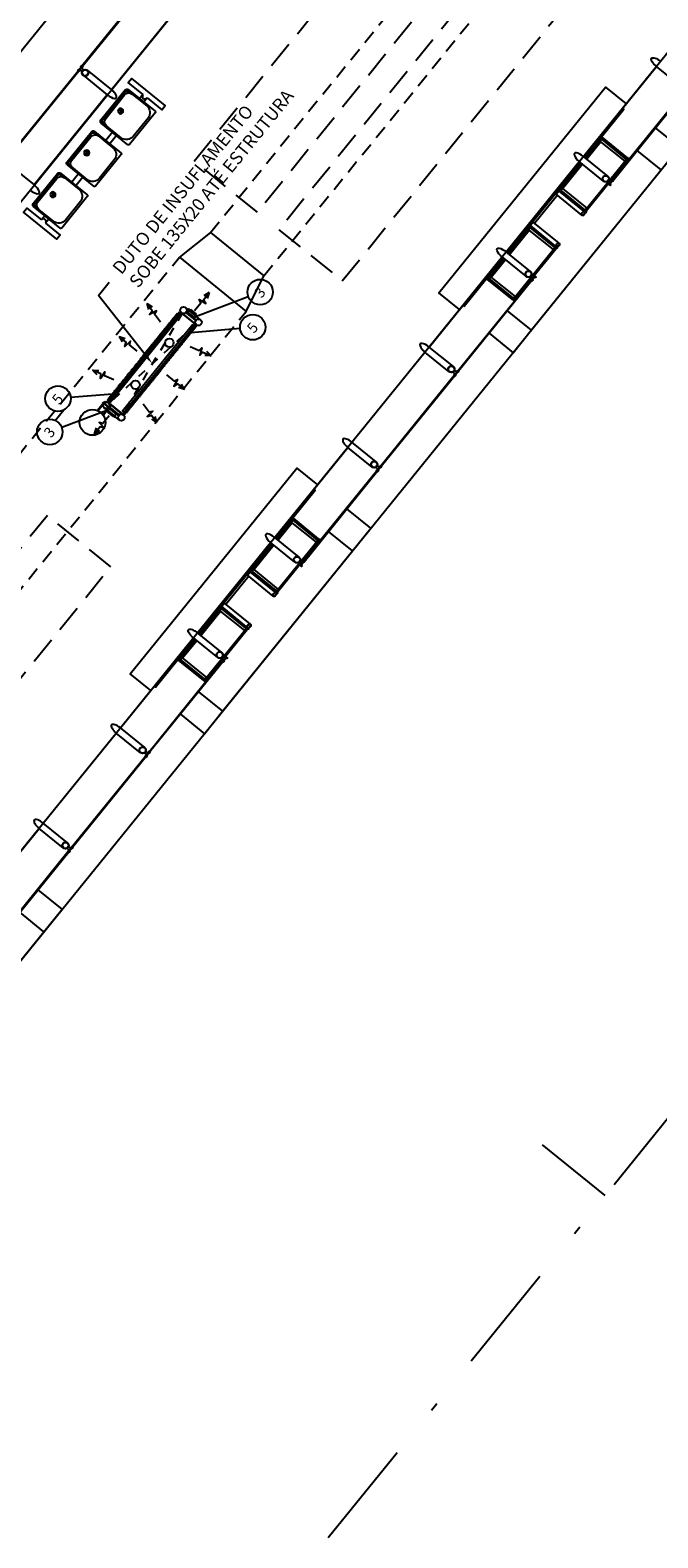
# Model space of a CAD drawing. Units: metres. Extents: x 680117 to 690773, y 7190302 to 7191250.
# Drawn here: x 690622 to 690629, y 7191123 to 7191140 of the extents above; entities that cross this region are included whole.
import ezdxf
from ezdxf import colors
from ezdxf.entities.mleader import LeaderData, LeaderLine
from ezdxf.enums import TextEntityAlignment as Align
from ezdxf.math import Vec2, Vec3

# ---------------------------------------------------------------- set-up
doc = ezdxf.new("R2010")
doc.units = ezdxf.units.M
doc.header["$LTSCALE"] = 12.7
for name, pattern in [('DASHDOTX2', [2, 1, -0.5, 0, -0.5]), ('DASHED2', [0.375, 0.25, -0.125]), ('HIDDEN2', [0.1875, 0.125, -0.0625])]:
    doc.linetypes.add(name, pattern=pattern)
for name, color, linetype in [('005', 51, 'Continuous'), ('Ar condicionado', 7, 'Continuous'), ('L1', 1, 'DASHDOTX2'), ('PG-MF', 3, 'Continuous'), ('STALBL', 7, 'Continuous')]:
    doc.layers.add(name, color=color, linetype=linetype)
doc.styles.add('ROMANS', font='romans.shx', dxfattribs={"height": 1.25})

# ---------------------------------------------------------------- blocks, each defined once
blk = doc.blocks.new('sta_tic')
at = {"layer": 'STALBL'}
blk.add_line((0, 0), (0, 0.01249), dxfattribs=at)
blk = doc.blocks.new('PILARES')
at = {"layer": '005'}
for p, q in [((-3.8, 0), (-3.8, 22.6)), ((3.8, 0), (3.8, 22.6)), ((138.7, 0), (138.7, 22.6)), ((146.3, 0), (146.3, 22.6))]:
    blk.add_line(p, q, dxfattribs=at)
for points in [[(0, 17.8), (0.5, 17.8), (0.5, 4.8), (-0.5, 4.8), (-0.5, 17.8)], [(4.8, 22.1), (137.7, 22.1), (137.7, 23.1), (4.8, 23.1)], [(142.5, 17.8), (142, 17.8), (142, 4.8), (143, 4.8), (143, 17.8)], [(4.8, 0.5), (137.7, 0.5), (137.7, -0.5), (4.8, -0.5)]]:
    blk.add_lwpolyline(points, close=True, dxfattribs=at)
for centre, radius in [((0, 22.6), 3.8), ((142.5, 22.6), 3.8), ((0, 0), 3.8), ((40, 11.3), 5), ((102.5, 11.3), 5), ((142.5, 0), 3.8)]:
    blk.add_circle(centre, radius, dxfattribs=at)
blk = doc.blocks.new('assento')
at = {"layer": '005'}
for p, q in [((-20, 33), (-20, 1)), ((-19, 31), (-19, 10)), ((18, 35), (-18, 35)), ((16, 34), (-16, 34)), ((14, 32.5), (-14, 32.5)), ((19, 10), (19, 31)), ((20, 1), (20, 33)), ((-19, 0), (19, 0)), ((-11, 2), (11, 2))]:
    blk.add_line(p, q, dxfattribs=at)
for radius in [2.5, 1]:
    blk.add_circle((0, 26), radius, dxfattribs=at)
for centre, radius, start, end in [((-18, 33), 2, 90, 180), ((-16, 31), 3, 90, 180), ((-14, 27.5), 5, 90, 180), ((14, 27.5), 5, 0, 90), ((16, 31), 3, 0, 90), ((18, 33), 2, 0, 90), ((-19, 1), 1, 180, 270), ((-11, 10), 8, 180, 270), ((11, 10), 8, 270, 0), ((19, 1), 1, 270, 0)]:
    blk.add_arc(centre, radius, start, end, dxfattribs=at)
blk = doc.blocks.new('bancos')
at = {"layer": '005'}
for p, q in [((-70, -15.5), (-75, -15.5)), ((-70, -20.5), (-75, -20.5)), ((-20, -15.5), (-30, -15.5)), ((-20, -20.5), (-30, -20.5)), ((30, -15.5), (20, -15.5)), ((30, -20.5), (20, -20.5)), ((75, -15.5), (70, -15.5)), ((75, -20.5), (70, -20.5))]:
    blk.add_line(p, q, dxfattribs=at)
for points in [[(-75, -20.5), (-75, -38), (-80, -38), (-80, 2), (-75, 2), (-75, -15.5)], [(75, -20.5), (75, -38), (80, -38), (80, 2), (75, 2), (75, -15.5)]]:
    blk.add_lwpolyline(points, dxfattribs=at)
for centre, start, end in [((-75, -18), 90, 270), ((75, -18), 270, 90)]:
    blk.add_arc(centre, 2.5, start, end, dxfattribs=at)
at = {"layer": '005', "xscale": -1, "rotation": 359.9999354771406}
for p in [(-50, -35), (0, -35), (50, -35)]:
    blk.add_blockref('assento', p, dxfattribs=at)
blk = doc.blocks.new('ESATUBA2')
at = {"layer": '005'}
for p, q in [((15.683, 5.567), (15.683, 5.205)), ((17.108, 5.567), (17.108, 5.205)), ((0.008, 5.205), (29.933, 5.205)), ((17.031, 5.205), (15.683, 5.205)), ((15.683, 5.205), (17.031, 5.205)), ((18.456, 5.205), (17.108, 5.205)), ((14.112, 2.985, 0), (14.245, 2.985, 0)), ((14.211, 2.99, 0), (14.227, 2.99, 0)), ((14.211, 2.99, 0), (14.211, 2.985, 0)), ((14.227, 2.99, 0), (14.227, 2.985, 0)), ((14.245, 2.985, 0), (14.245, 2.98, 0)), ((14.112, 2.899, 0), (14.245, 2.899, 0)), ((14.113, 2.98, 0), (14.245, 2.98, 0)), ((14.113, 2.904, 0), (14.245, 2.904, 0)), ((14.211, 2.894, 0), (14.211, 2.899, 0)), ((14.211, 2.894, 0), (14.227, 2.894, 0)), ((14.216, 2.98, 0), (14.216, 2.904, 0)), ((14.222, 2.98, 0), (14.222, 2.904, 0)), ((14.227, 2.894, 0), (14.227, 2.899, 0)), ((14.245, 2.904, 0), (14.245, 2.899, 0)), ((28.508, 0.453), (0.008, 0.453)), ((8.558, 0.453), (9.906, 0.453)), ((9.906, 0.09), (9.906, 0.453)), ((9.983, 0.453), (11.331, 0.453)), ((11.331, 0.09), (11.331, 0.453)), ((11.408, 0.453), (12.756, 0.453)), ((12.446, 0.426), (12.756, 0.426)), ((12.446, 0.048), (12.446, 0.426)), ((12.466, 0.413), (12.756, 0.413)), ((12.466, 0.048), (12.466, 0.413)), ((12.495, 0.404), (12.756, 0.404)), ((12.495, 0.043), (12.495, 0.404)), ((12.833, 0.453), (14.181, 0.453)), ((12.833, 0.09), (12.833, 0.453)), ((12.833, 0.44), (14.181, 0.44)), ((12.833, 0.426), (13.246, 0.426)), ((12.833, 0.413), (13.226, 0.413)), ((12.833, 0.404), (13.197, 0.404)), ((13.197, 0.043), (13.197, 0.404)), ((13.226, 0.051), (13.226, 0.413)), ((13.246, 0.436), (13.768, 0.436)), ((13.246, 0.055), (13.246, 0.426)), ((13.718, 0.405), (13.296, 0.405)), ((13.768, 0.055), (13.768, 0.426)), ((14.181, 0.426), (13.768, 0.426)), ((13.788, 0.051), (13.788, 0.413)), ((14.181, 0.413), (13.788, 0.413)), ((14.181, 0.404), (13.817, 0.404)), ((13.817, 0.043), (13.817, 0.404)), ((14.181, 0.09), (14.181, 0.453)), ((14.258, 0.453), (15.606, 0.453)), ((14.568, 0.426), (14.258, 0.426)), ((14.548, 0.413), (14.258, 0.413)), ((14.519, 0.404), (14.258, 0.404)), ((14.519, 0.043), (14.519, 0.404)), ((14.548, 0.048), (14.548, 0.413)), ((14.568, 0.048), (14.568, 0.426)), ((15.606, 0.09), (15.606, 0.453)), ((15.683, 0.453), (17.031, 0.453)), ((17.031, 0.09), (17.031, 0.453)), ((17.108, 0.453), (18.456, 0.453)), ((18.146, 0.426), (18.456, 0.426)), ((18.146, 0.048), (18.146, 0.426)), ((18.166, 0.413), (18.456, 0.413)), ((18.166, 0.048), (18.166, 0.413)), ((18.195, 0.404), (18.456, 0.404)), ((18.195, 0.043), (18.195, 0.404)), ((18.533, 0.453), (19.881, 0.453)), ((18.533, 0.09), (18.533, 0.453)), ((18.533, 0.44), (19.881, 0.44)), ((18.533, 0.426), (18.946, 0.426)), ((18.533, 0.413), (18.926, 0.413)), ((18.533, 0.404), (18.897, 0.404)), ((18.897, 0.043), (18.897, 0.404)), ((18.926, 0.051), (18.926, 0.413)), ((18.946, 0.436), (19.468, 0.436)), ((18.946, 0.055), (18.946, 0.426)), ((19.418, 0.405), (18.996, 0.405)), ((19.468, 0.055), (19.468, 0.426)), ((19.881, 0.426), (19.468, 0.426)), ((19.488, 0.051), (19.488, 0.413)), ((19.881, 0.413), (19.488, 0.413)), ((19.881, 0.404), (19.517, 0.404)), ((19.517, 0.043), (19.517, 0.404)), ((19.881, 0.09), (19.881, 0.453)), ((19.958, 0.453), (21.306, 0.453)), ((20.268, 0.426), (19.958, 0.426)), ((20.248, 0.413), (19.958, 0.413)), ((20.219, 0.404), (19.958, 0.404)), ((20.219, 0.043), (20.219, 0.404)), ((20.248, 0.048), (20.248, 0.413)), ((20.268, 0.048), (20.268, 0.426)), ((12.466, 0.028), (13.226, 0.028)), ((14.548, 0.028), (13.788, 0.028)), ((18.166, 0.028), (18.926, 0.028)), ((20.248, 0.028), (19.488, 0.028))]:
    blk.add_line(p, q, dxfattribs=at)
for points in [[(17.036, 5.637), (15.678, 5.637), (15.678, 5.645), (17.036, 5.645), (17.036, 5.637)], [(17.103, 5.637), (18.461, 5.637), (18.461, 5.645), (17.103, 5.645), (17.103, 5.637)], [(17.031, 5.567), (17.031, 5.205)], [(11.97, 0.453), (11.97, 0.761), (15.045, 0.761), (15.045, 0.453)], [(17.67, 0.453), (17.67, 0.761), (20.745, 0.761), (20.745, 0.453)], [(9.983, 0.09), (9.983, 0.453)], [(11.408, 0.09), (11.408, 0.453)], [(12.756, 0.44), (12.032, 0.44), (12.032, 0.436), (12.446, 0.436)], [(12.446, 0.426), (12.446, 0.439), (12.756, 0.439)], [(12.756, 0.09), (12.756, 0.453)], [(12.833, 0.439), (13.246, 0.439), (13.246, 0.426)], [(13.296, 0.038), (13.296, 0.426), (13.246, 0.426)], [(13.718, 0.038), (13.718, 0.426), (13.768, 0.426)], [(14.181, 0.439), (13.768, 0.439), (13.768, 0.426)], [(14.258, 0.09), (14.258, 0.453)], [(14.568, 0.436), (14.982, 0.436), (14.982, 0.44), (14.258, 0.44)], [(14.568, 0.426), (14.568, 0.439), (14.258, 0.439)], [(15.683, 0.09), (15.683, 0.453)], [(17.108, 0.09), (17.108, 0.453)], [(18.456, 0.44), (17.732, 0.44), (17.732, 0.436), (18.146, 0.436)], [(18.146, 0.426), (18.146, 0.439), (18.456, 0.439)], [(18.456, 0.09), (18.456, 0.453)], [(18.533, 0.439), (18.946, 0.439), (18.946, 0.426)], [(18.996, 0.038), (18.996, 0.426), (18.946, 0.426)], [(19.418, 0.038), (19.418, 0.426), (19.468, 0.426)], [(19.881, 0.439), (19.468, 0.439), (19.468, 0.426)], [(19.958, 0.09), (19.958, 0.453)], [(20.268, 0.436), (20.682, 0.436), (20.682, 0.44), (19.958, 0.44)], [(20.268, 0.426), (20.268, 0.439), (19.958, 0.439)], [(21.306, 0.09), (21.306, 0.453)], [(6.607, 0.012), (6.607, -0.347), (9.007, -0.347), (9.007, 0.012)], [(9.911, 0.02), (8.553, 0.02), (8.553, 0.012), (9.911, 0.012), (9.911, 0.02)], [(9.007, -0.347), (9.345, -0.347), (9.345, 0.012)], [(9.978, 0.02), (11.336, 0.02), (11.336, 0.012), (9.978, 0.012), (9.978, 0.02)], [(11.403, 0.02), (12.761, 0.02), (12.761, 0.012), (11.403, 0.012), (11.403, 0.02)], [(11.97, 0.012), (11.97, -0.347), (12.307, -0.347)], [(12.307, 0.012), (12.307, -0.347), (14.707, -0.347), (14.707, 0.012)], [(12.464, 0.047), (12.447, 0.047), (12.447, 0.03), (12.464, 0.03), (12.464, 0.047)], [(12.466, 0.034), (12.476, 0.034), (12.476, 0.042), (12.466, 0.042)], [(12.484, 0.034), (13.208, 0.034), (13.208, 0.042), (12.484, 0.042), (12.484, 0.034)], [(12.822, 0.02), (12.822, -0.001), (12.814, -0.001), (12.814, 0.012), (12.767, 0.012), (12.767, 0.02), (12.822, 0.02)], [(13.226, 0.034), (13.216, 0.034), (13.216, 0.042), (13.226, 0.042)], [(13.227, 0.047), (13.244, 0.047), (13.244, 0.03), (13.227, 0.03), (13.227, 0.047)], [(13.787, 0.047), (13.77, 0.047), (13.77, 0.03), (13.787, 0.03), (13.787, 0.047)], [(13.788, 0.034), (13.798, 0.034), (13.798, 0.042), (13.788, 0.042)], [(13.806, 0.034), (14.53, 0.034), (14.53, 0.042), (13.806, 0.042), (13.806, 0.034)], [(14.192, 0.02), (14.192, -0.001), (14.2, -0.001), (14.2, 0.012), (14.247, 0.012), (14.247, 0.02), (14.192, 0.02)], [(15.611, 0.02), (14.253, 0.02), (14.253, 0.012), (15.611, 0.012), (15.611, 0.02)], [(14.548, 0.034), (14.538, 0.034), (14.538, 0.042), (14.548, 0.042)], [(14.55, 0.047), (14.567, 0.047), (14.567, 0.03), (14.55, 0.03), (14.55, 0.047)], [(14.707, -0.347), (15.045, -0.347), (15.045, 0.012)], [(15.678, 0.02), (17.036, 0.02), (17.036, 0.012), (15.678, 0.012), (15.678, 0.02)], [(17.103, 0.02), (18.461, 0.02), (18.461, 0.012), (17.103, 0.012), (17.103, 0.02)], [(17.67, 0.012), (17.67, -0.347), (18.007, -0.347)], [(18.007, 0.012), (18.007, -0.347), (20.407, -0.347), (20.407, 0.012)], [(18.164, 0.047), (18.147, 0.047), (18.147, 0.03), (18.164, 0.03), (18.164, 0.047)], [(18.166, 0.034), (18.176, 0.034), (18.176, 0.042), (18.166, 0.042)], [(18.184, 0.034), (18.908, 0.034), (18.908, 0.042), (18.184, 0.042), (18.184, 0.034)], [(18.522, 0.02), (18.522, -0.001), (18.514, -0.001), (18.514, 0.012), (18.467, 0.012), (18.467, 0.02), (18.522, 0.02)], [(18.926, 0.034), (18.916, 0.034), (18.916, 0.042), (18.926, 0.042)], [(18.927, 0.047), (18.944, 0.047), (18.944, 0.03), (18.927, 0.03), (18.927, 0.047)], [(19.487, 0.047), (19.47, 0.047), (19.47, 0.03), (19.487, 0.03), (19.487, 0.047)], [(19.488, 0.034), (19.498, 0.034), (19.498, 0.042), (19.488, 0.042)], [(19.506, 0.034), (20.23, 0.034), (20.23, 0.042), (19.506, 0.042), (19.506, 0.034)], [(19.892, 0.02), (19.892, -0.001), (19.9, -0.001), (19.9, 0.012), (19.947, 0.012), (19.947, 0.02), (19.892, 0.02)], [(21.311, 0.02), (19.953, 0.02), (19.953, 0.012), (21.311, 0.012), (21.311, 0.02)], [(20.248, 0.034), (20.238, 0.034), (20.238, 0.042), (20.248, 0.042)], [(20.25, 0.047), (20.267, 0.047), (20.267, 0.03), (20.25, 0.03), (20.25, 0.047)], [(20.407, -0.347), (20.745, -0.347), (20.745, 0.012)]]:
    blk.add_lwpolyline(points, dxfattribs=at)
for points in [[(17.041, 5.646), (17.053, 5.646, 0.314486), (17.025, 5.646), (17.036, 5.646), (17.036, 5.637), (17.025, 5.637, 0.314485), (17.053, 5.637), (17.041, 5.637)], [(17.057, 5.637), (17.082, 5.637), (17.082, 5.603, 0.169181), (17.057, 5.603)], [(17.097, 5.646), (17.086, 5.646, -0.314486), (17.114, 5.646), (17.102, 5.646), (17.102, 5.637), (17.114, 5.637, -0.314485), (17.086, 5.637), (17.097, 5.637)], [(9.917, 0.011), (9.928, 0.011, -0.314486), (9.9, 0.011), (9.912, 0.011), (9.912, 0.02), (9.9, 0.02, -0.314485), (9.928, 0.02), (9.917, 0.02)], [(9.957, 0.02), (9.932, 0.02), (9.932, 0.054, 0.169181), (9.957, 0.054)], [(9.973, 0.011), (9.961, 0.011, 0.314486), (9.989, 0.011), (9.978, 0.011), (9.978, 0.02), (9.989, 0.02, 0.314485), (9.961, 0.02), (9.973, 0.02)], [(11.342, 0.011), (11.353, 0.011, -0.314486), (11.325, 0.011), (11.337, 0.011), (11.337, 0.02), (11.325, 0.02, -0.314485), (11.353, 0.02), (11.342, 0.02)], [(11.382, 0.02), (11.357, 0.02), (11.357, 0.054, 0.169181), (11.382, 0.054)], [(11.398, 0.011), (11.386, 0.011, 0.314486), (11.414, 0.011), (11.403, 0.011), (11.403, 0.02), (11.414, 0.02, 0.314485), (11.386, 0.02), (11.398, 0.02)], [(12.483, 0.043), (12.495, 0.043, 0.314366), (12.466, 0.043), (12.478, 0.043), (12.478, 0.034), (12.466, 0.034, 0.314485), (12.495, 0.034), (12.483, 0.034)], [(12.766, 0.011), (12.778, 0.011, -0.314486), (12.75, 0.011), (12.761, 0.011), (12.761, 0.02), (12.75, 0.02, -0.314485), (12.778, 0.02), (12.766, 0.02)], [(13.209, 0.043), (13.197, 0.043, -0.314366), (13.226, 0.043), (13.214, 0.043), (13.214, 0.034), (13.226, 0.034, -0.314485), (13.197, 0.034), (13.209, 0.034)], [(13.226, 0.025), (13.226, 0.028), (13.251, 0.028, 0.040244), (13.276, 0.025, 0.441206), (13.293, 0.038, 0.441206), (13.276, 0.052, 0.040244), (13.251, 0.048), (13.226, 0.048), (13.226, 0.051), (13.251, 0.051, -0.03994), (13.276, 0.055, -0.436397), (13.296, 0.038, -0.436397), (13.276, 0.022, -0.03994), (13.251, 0.025)], [(13.249, 0.051, 0.171988), (13.245, 0.056), (13.245, 0.053), (13.237, 0.053), (13.237, 0.056, 0.171988), (13.233, 0.051)], [(13.249, 0.025, -0.171988), (13.245, 0.021), (13.245, 0.024), (13.237, 0.024), (13.237, 0.021, -0.171988), (13.233, 0.025)], [(13.788, 0.025), (13.788, 0.028), (13.763, 0.028, -0.040244), (13.738, 0.025, -0.441206), (13.721, 0.038, -0.441206), (13.738, 0.052, -0.040244), (13.763, 0.048), (13.788, 0.048), (13.788, 0.051), (13.763, 0.051, 0.03994), (13.738, 0.055, 0.436397), (13.718, 0.038, 0.436397), (13.738, 0.022, 0.03994), (13.763, 0.025)], [(13.765, 0.051, -0.171988), (13.769, 0.056), (13.769, 0.053), (13.777, 0.053), (13.777, 0.056, -0.171988), (13.781, 0.051)], [(13.765, 0.025, 0.171988), (13.769, 0.021), (13.769, 0.024), (13.777, 0.024), (13.777, 0.021, 0.171988), (13.781, 0.025)], [(13.805, 0.043), (13.817, 0.043, 0.314366), (13.788, 0.043), (13.8, 0.043), (13.8, 0.034), (13.788, 0.034, 0.314485), (13.817, 0.034), (13.805, 0.034)], [(14.248, 0.011), (14.236, 0.011, 0.314486), (14.264, 0.011), (14.253, 0.011), (14.253, 0.02), (14.264, 0.02, 0.314485), (14.236, 0.02), (14.248, 0.02)], [(14.531, 0.043), (14.519, 0.043, -0.314366), (14.548, 0.043), (14.536, 0.043), (14.536, 0.034), (14.548, 0.034, -0.314485), (14.519, 0.034), (14.531, 0.034)], [(15.617, 0.011), (15.628, 0.011, -0.314486), (15.6, 0.011), (15.612, 0.011), (15.612, 0.02), (15.6, 0.02, -0.314485), (15.628, 0.02), (15.617, 0.02)], [(15.657, 0.02), (15.632, 0.02), (15.632, 0.054, 0.169181), (15.657, 0.054)], [(15.673, 0.011), (15.661, 0.011, 0.314486), (15.689, 0.011), (15.678, 0.011), (15.678, 0.02), (15.689, 0.02, 0.314485), (15.661, 0.02), (15.673, 0.02)], [(17.042, 0.011), (17.053, 0.011, -0.314486), (17.025, 0.011), (17.037, 0.011), (17.037, 0.02), (17.025, 0.02, -0.314485), (17.053, 0.02), (17.042, 0.02)], [(17.082, 0.02), (17.057, 0.02), (17.057, 0.054, 0.169181), (17.082, 0.054)], [(17.098, 0.011), (17.086, 0.011, 0.314486), (17.114, 0.011), (17.103, 0.011), (17.103, 0.02), (17.114, 0.02, 0.314485), (17.086, 0.02), (17.098, 0.02)], [(18.183, 0.043), (18.195, 0.043, 0.314366), (18.166, 0.043), (18.178, 0.043), (18.178, 0.034), (18.166, 0.034, 0.314485), (18.195, 0.034), (18.183, 0.034)], [(18.466, 0.011), (18.478, 0.011, -0.314486), (18.45, 0.011), (18.461, 0.011), (18.461, 0.02), (18.45, 0.02, -0.314485), (18.478, 0.02), (18.466, 0.02)], [(18.909, 0.043), (18.897, 0.043, -0.314366), (18.926, 0.043), (18.914, 0.043), (18.914, 0.034), (18.926, 0.034, -0.314485), (18.897, 0.034), (18.909, 0.034)], [(18.926, 0.025), (18.926, 0.028), (18.951, 0.028, 0.040244), (18.976, 0.025, 0.441206), (18.993, 0.038, 0.441206), (18.976, 0.052, 0.040244), (18.951, 0.048), (18.926, 0.048), (18.926, 0.051), (18.951, 0.051, -0.03994), (18.976, 0.055, -0.436397), (18.996, 0.038, -0.436397), (18.976, 0.022, -0.03994), (18.951, 0.025)], [(18.949, 0.051, 0.171988), (18.945, 0.056), (18.945, 0.053), (18.937, 0.053), (18.937, 0.056, 0.171988), (18.933, 0.051)], [(18.949, 0.025, -0.171988), (18.945, 0.021), (18.945, 0.024), (18.937, 0.024), (18.937, 0.021, -0.171988), (18.933, 0.025)], [(19.488, 0.025), (19.488, 0.028), (19.463, 0.028, -0.040244), (19.438, 0.025, -0.441206), (19.421, 0.038, -0.441206), (19.438, 0.052, -0.040244), (19.463, 0.048), (19.488, 0.048), (19.488, 0.051), (19.463, 0.051, 0.03994), (19.438, 0.055, 0.436397), (19.418, 0.038, 0.436397), (19.438, 0.022, 0.03994), (19.463, 0.025)], [(19.465, 0.051, -0.171988), (19.469, 0.056), (19.469, 0.053), (19.477, 0.053), (19.477, 0.056, -0.171988), (19.481, 0.051)], [(19.465, 0.025, 0.171988), (19.469, 0.021), (19.469, 0.024), (19.477, 0.024), (19.477, 0.021, 0.171988), (19.481, 0.025)], [(19.505, 0.043), (19.517, 0.043, 0.314366), (19.488, 0.043), (19.5, 0.043), (19.5, 0.034), (19.488, 0.034, 0.314485), (19.517, 0.034), (19.505, 0.034)], [(19.948, 0.011), (19.936, 0.011, 0.314486), (19.964, 0.011), (19.953, 0.011), (19.953, 0.02), (19.964, 0.02, 0.314485), (19.936, 0.02), (19.948, 0.02)], [(20.231, 0.043), (20.219, 0.043, -0.314366), (20.248, 0.043), (20.236, 0.043), (20.236, 0.034), (20.248, 0.034, -0.314485), (20.219, 0.034), (20.231, 0.034)]]:
    blk.add_lwpolyline(points, format="xyb", close=True, dxfattribs=at)
for points in [[(17.097, 5.637), (17.042, 5.637), (17.042, 5.645), (17.097, 5.645)], [(9.917, 0.02), (9.972, 0.02), (9.972, 0.012), (9.917, 0.012)], [(11.342, 0.02), (11.397, 0.02), (11.397, 0.012), (11.342, 0.012)], [(12.466, 0.028), (12.466, 0.048), (12.446, 0.048), (12.446, 0.028)], [(13.226, 0.028), (13.226, 0.048), (13.246, 0.048), (13.246, 0.028)], [(13.788, 0.028), (13.788, 0.048), (13.768, 0.048), (13.768, 0.028)], [(14.548, 0.028), (14.548, 0.048), (14.568, 0.048), (14.568, 0.028)], [(15.617, 0.02), (15.672, 0.02), (15.672, 0.012), (15.617, 0.012)], [(17.042, 0.02), (17.097, 0.02), (17.097, 0.012), (17.042, 0.012)], [(18.166, 0.028), (18.166, 0.048), (18.146, 0.048), (18.146, 0.028)], [(18.926, 0.028), (18.926, 0.048), (18.946, 0.048), (18.946, 0.028)], [(19.488, 0.028), (19.488, 0.048), (19.468, 0.048), (19.468, 0.028)], [(20.248, 0.028), (20.248, 0.048), (20.268, 0.048), (20.268, 0.028)]]:
    blk.add_lwpolyline(points, close=True, dxfattribs=at)
at = {"layer": '005', "linetype": 'DASHED2', "ltscale": 0.1}
for points in [[(22.769, 3.936), (22.769, 2.989), (17.069, 2.989), (17.069, 3.936), (22.769, 3.936)], [(12.794, 1.721), (12.794, 2.668), (7.094, 2.668), (7.094, 1.721)], [(22.769, 1.721), (22.769, 2.668), (17.069, 2.668), (17.069, 1.721)]]:
    blk.add_lwpolyline(points, close=True, dxfattribs=at)
at = {"layer": '005'}
for points in [[(13.241, 0.042), (13.242, 0.043), (13.242, 0.053), (13.244, 0.053, 0.350867), (13.242, 0.056), (13.242, 0.055), (13.24, 0.055), (13.24, 0.056, 0.350867), (13.238, 0.053), (13.24, 0.053), (13.24, 0.043), (13.241, 0.042)], [(13.241, 0.035), (13.242, 0.034), (13.242, 0.023), (13.244, 0.023, -0.350867), (13.242, 0.02), (13.242, 0.021), (13.24, 0.021), (13.24, 0.02, -0.350867), (13.238, 0.023), (13.24, 0.023), (13.24, 0.034), (13.241, 0.035)], [(13.773, 0.042), (13.772, 0.043), (13.772, 0.053), (13.77, 0.053, -0.350867), (13.772, 0.056), (13.772, 0.055), (13.774, 0.055), (13.774, 0.056, -0.350867), (13.776, 0.053), (13.774, 0.053), (13.774, 0.043), (13.773, 0.042)], [(13.773, 0.035), (13.772, 0.034), (13.772, 0.023), (13.77, 0.023, 0.350867), (13.772, 0.02), (13.772, 0.021), (13.774, 0.021), (13.774, 0.02, 0.350867), (13.776, 0.023), (13.774, 0.023), (13.774, 0.034), (13.773, 0.035)], [(18.941, 0.042), (18.942, 0.043), (18.942, 0.053), (18.944, 0.053, 0.350867), (18.942, 0.056), (18.942, 0.055), (18.94, 0.055), (18.94, 0.056, 0.350867), (18.938, 0.053), (18.94, 0.053), (18.94, 0.043), (18.941, 0.042)], [(18.941, 0.035), (18.942, 0.034), (18.942, 0.023), (18.944, 0.023, -0.350867), (18.942, 0.02), (18.942, 0.021), (18.94, 0.021), (18.94, 0.02, -0.350867), (18.938, 0.023), (18.94, 0.023), (18.94, 0.034), (18.941, 0.035)], [(19.473, 0.042), (19.472, 0.043), (19.472, 0.053), (19.47, 0.053, -0.350867), (19.472, 0.056), (19.472, 0.055), (19.474, 0.055), (19.474, 0.056, -0.350867), (19.476, 0.053), (19.474, 0.053), (19.474, 0.043), (19.473, 0.042)], [(19.473, 0.035), (19.472, 0.034), (19.472, 0.023), (19.47, 0.023, 0.350867), (19.472, 0.02), (19.472, 0.021), (19.474, 0.021), (19.474, 0.02, 0.350867), (19.476, 0.023), (19.474, 0.023), (19.474, 0.034), (19.473, 0.035)]]:
    blk.add_lwpolyline(points, format="xyb", dxfattribs=at)
for centre, radius in [((17.069, 5.567), 0.0381), ((17.069, 5.567), 0.035), ((13.964, 2.942, 0), 0.15), ((14.219, 2.942), 0.038), ((14.219, 2.942), 0.038), ((14.22, 2.942), 0.038), ((14.22, 2.942), 0.038), ((9.945, 0.09), 0.0381), ((9.945, 0.09), 0.035), ((11.37, 0.09), 0.0381), ((11.37, 0.09), 0.035), ((12.794, 0.09), 0.0381), ((12.794, 0.09), 0.035), ((14.22, 0.09), 0.0381), ((14.22, 0.09), 0.035), ((15.645, 0.09), 0.0381), ((15.645, 0.09), 0.035), ((17.07, 0.09), 0.0381), ((17.07, 0.09), 0.035), ((18.494, 0.09), 0.0381), ((18.494, 0.09), 0.035), ((19.92, 0.09), 0.0381), ((19.92, 0.09), 0.035)]:
    blk.add_circle(centre, radius, dxfattribs=at)
for centre, start_param, end_param in [((15.644, 5.205), 1.570796, 4.712389), ((17.069, 5.205), 1.570796, 4.712389), ((9.945, 0.453), -1.570796, 1.570796), ((11.37, 0.453), -1.570796, 1.570796), ((14.22, 0.453), 4.712389, 7.853982), ((15.645, 0.453), -1.570796, 1.570796), ((17.07, 0.453), 4.712389, 7.853982), ((19.92, 0.453), 4.712389, 7.853982)]:
    blk.add_ellipse(centre, major_axis=(0, 0.104), ratio=0.365185, start_param=start_param, end_param=end_param, dxfattribs=at)
at = {"layer": '005', "extrusion": (0, 0, -1)}
for centre, start_param, end_param in [((12.794, 0.453), -1.570796, 1.570796), ((18.494, 0.453), 4.712389, 7.853982), ((21.344, 0.453), -1.570796, 1.570796)]:
    blk.add_ellipse(centre, major_axis=(0, 0.104), ratio=0.365185, start_param=start_param, end_param=end_param, dxfattribs=at)
at = {"layer": '005', "linetype": 'ByBlock', "extrusion": (0, 0, -1), "xscale": -0.01250000106053606, "yscale": 0.01249999939256012, "zscale": -0.01249999999999972, "rotation": 8.1960194768524e-06}
blk.add_blockref('bancos', (-16.357, 5.079), dxfattribs=at)
at = {"layer": '005', "extrusion": (0, 0, -1), "xscale": -0.01, "yscale": 0.01, "zscale": -0.009999999999999776, "rotation": 8.19601937509982e-06}
blk.add_blockref('PILARES', (-14.219, 2.716), dxfattribs=at)

msp = doc.modelspace()

# ---------------------------------------------------------------- linework, layer by layer
at = {"layer": 'Ar condicionado', "color": 12, "linetype": 'HIDDEN2', "lineweight": -2, "ltscale": 0.1}
for p, q in [((690623.672, 7191137.997), (690635.782, 7191152.917)), ((690624.293, 7191137.493), (690636.403, 7191152.413)), ((690603.335, 7191113.101), (690623.311, 7191137.711)), ((690604.112, 7191112.471), (690624.087, 7191137.081)), ((690621.869, 7191135.812), (690621.972, 7191135.937))]:
    msp.add_line(p, q, dxfattribs=at)
at = {"layer": 'Ar condicionado', "color": 12}
for p, q in [((690623.672, 7191137.997), (690623.311, 7191137.711)), ((690623.672, 7191137.997), (690624.293, 7191137.493)), ((690623.311, 7191137.711), (690624.087, 7191137.081)), ((690624.087, 7191137.081), (690624.293, 7191137.493))]:
    msp.add_line(p, q, dxfattribs=at)
at = {"layer": 'Ar condicionado', "color": 12, "lineweight": -2}
for p, q in [((690622.932, 7191137.172, 0), (690622.993, 7191137.132, 0)), ((690622.932, 7191137.172, 0), (690622.951, 7191137.102, 0)), ((690623.48, 7191137.014, 0), (690624.112, 7191137.253, 0)), ((690623.658, 7191137.299, 0), (690623.595, 7191137.262, 0)), ((690623.658, 7191137.299, 0), (690623.635, 7191137.23, 0)), ((690623.206, 7191136.948, 0), (690623.214, 7191136.967, 0)), ((690623.214, 7191136.967, 0), (690623.216, 7191136.96, 0)), ((690623.219, 7191136.963, 0), (690623.227, 7191136.982, 0)), ((690623.227, 7191136.982, 0), (690623.228, 7191136.975, 0)), ((690623.231, 7191136.979, 0), (690623.24, 7191136.998, 0)), ((690623.24, 7191136.998, 0), (690623.241, 7191136.991, 0)), ((690623.244, 7191136.994, 0), (690623.252, 7191137.014, 0)), ((690623.252, 7191137.014, 0), (690623.254, 7191137.006, 0)), ((690623.257, 7191137.01, 0), (690623.265, 7191137.029, 0)), ((690623.265, 7191137.029, 0), (690623.266, 7191137.022, 0)), ((690623.269, 7191137.025, 0), (690623.278, 7191137.045, 0)), ((690623.278, 7191137.045, 0), (690623.279, 7191137.037, 0)), ((690623.282, 7191137.041, 0), (690623.29, 7191137.06, 0)), ((690623.29, 7191137.06, 0), (690623.291, 7191137.053, 0)), ((690623.441, 7191137.101, 0), (690623.44, 7191137.094, 0)), ((690623.441, 7191137.101, 0), (690623.507, 7191137.048, 0)), ((690623.507, 7191137.048, 0), (690623.5, 7191137.045, 0)), ((690622.611, 7191136.789, 0), (690622.68, 7191136.766, 0)), ((690622.611, 7191136.789, 0), (690622.648, 7191136.726, 0)), ((690623.068, 7191136.777, 0), (690623.076, 7191136.796, 0)), ((690623.076, 7191136.796, 0), (690623.077, 7191136.789, 0)), ((690623.08, 7191136.793, 0), (690623.088, 7191136.812, 0)), ((690623.088, 7191136.812, 0), (690623.09, 7191136.804, 0)), ((690623.093, 7191136.808, 0), (690623.101, 7191136.827, 0)), ((690623.101, 7191136.827, 0), (690623.102, 7191136.82, 0)), ((690623.105, 7191136.824, 0), (690623.114, 7191136.843, 0)), ((690623.114, 7191136.843, 0), (690623.115, 7191136.835, 0)), ((690623.118, 7191136.839, 0), (690623.126, 7191136.858, 0)), ((690623.126, 7191136.858, 0), (690623.127, 7191136.851, 0)), ((690623.131, 7191136.855, 0), (690623.139, 7191136.874, 0)), ((690623.139, 7191136.874, 0), (690623.14, 7191136.866, 0)), ((690623.143, 7191136.87, 0), (690623.151, 7191136.889, 0)), ((690623.151, 7191136.889, 0), (690623.153, 7191136.882, 0)), ((690623.156, 7191136.886, 0), (690623.164, 7191136.905, 0)), ((690623.164, 7191136.905, 0), (690623.165, 7191136.897, 0)), ((690623.168, 7191136.901, 0), (690623.177, 7191136.92, 0)), ((690623.177, 7191136.92, 0), (690623.178, 7191136.913, 0)), ((690623.181, 7191136.917, 0), (690623.189, 7191136.936, 0)), ((690623.189, 7191136.936, 0), (690623.191, 7191136.928, 0)), ((690623.194, 7191136.932, 0), (690623.202, 7191136.951, 0)), ((690623.202, 7191136.951, 0), (690623.203, 7191136.944, 0)), ((690623.392, 7191136.771, 0), (690623.409, 7191136.783, 0)), ((690623.409, 7191136.783, 0), (690623.402, 7191136.783, 0)), ((690623.405, 7191136.787, 0), (690623.422, 7191136.799, 0)), ((690623.422, 7191136.799, 0), (690623.414, 7191136.798, 0)), ((690623.417, 7191136.802, 0), (690623.434, 7191136.814, 0)), ((690623.434, 7191136.814, 0), (690623.427, 7191136.814, 0)), ((690623.43, 7191136.818, 0), (690623.447, 7191136.83, 0)), ((690623.447, 7191136.83, 0), (690623.44, 7191136.829, 0)), ((690623.443, 7191136.833, 0), (690623.46, 7191136.845, 0)), ((690623.446, 7191136.837, 0), (690624.017, 7191136.884, 0)), ((690623.46, 7191136.845, 0), (690623.452, 7191136.845, 0)), ((690623.455, 7191136.849, 0), (690623.472, 7191136.861, 0)), ((690623.472, 7191136.861, 0), (690623.465, 7191136.86, 0)), ((690623.468, 7191136.864, 0), (690623.485, 7191136.876, 0)), ((690623.485, 7191136.876, 0), (690623.477, 7191136.876, 0)), ((690623.48, 7191136.88, 0), (690623.497, 7191136.892, 0)), ((690623.497, 7191136.892, 0), (690623.49, 7191136.891, 0)), ((690622.916, 7191136.591, 0), (690622.924, 7191136.61, 0)), ((690622.924, 7191136.61, 0), (690622.926, 7191136.602, 0)), ((690622.929, 7191136.606, 0), (690622.937, 7191136.625, 0)), ((690622.937, 7191136.625, 0), (690622.938, 7191136.618, 0)), ((690622.941, 7191136.622, 0), (690622.95, 7191136.641, 0)), ((690622.95, 7191136.641, 0), (690622.951, 7191136.634, 0)), ((690622.954, 7191136.637, 0), (690622.962, 7191136.656, 0)), ((690622.962, 7191136.656, 0), (690622.964, 7191136.649, 0)), ((690622.967, 7191136.653, 0), (690622.975, 7191136.672, 0)), ((690622.975, 7191136.672, 0), (690622.976, 7191136.665, 0)), ((690622.979, 7191136.668, 0), (690622.988, 7191136.687, 0)), ((690622.988, 7191136.687, 0), (690622.989, 7191136.68, 0)), ((690622.992, 7191136.684, 0), (690623, 7191136.703, 0)), ((690623, 7191136.703, 0), (690623.001, 7191136.696, 0)), ((690623.005, 7191136.699, 0), (690623.013, 7191136.719, 0)), ((690623.013, 7191136.719, 0), (690623.014, 7191136.711, 0)), ((690623.017, 7191136.715, 0), (690623.025, 7191136.734, 0)), ((690623.025, 7191136.734, 0), (690623.027, 7191136.727, 0)), ((690623.03, 7191136.73, 0), (690623.038, 7191136.75, 0)), ((690623.038, 7191136.75, 0), (690623.039, 7191136.742, 0)), ((690623.042, 7191136.746, 0), (690623.051, 7191136.765, 0)), ((690623.051, 7191136.765, 0), (690623.052, 7191136.758, 0)), ((690623.055, 7191136.762, 0), (690623.063, 7191136.781, 0)), ((690623.063, 7191136.781, 0), (690623.064, 7191136.773, 0)), ((690623.254, 7191136.6, 0), (690623.271, 7191136.612, 0)), ((690623.271, 7191136.612, 0), (690623.263, 7191136.612, 0)), ((690623.266, 7191136.616, 0), (690623.283, 7191136.628, 0)), ((690623.283, 7191136.628, 0), (690623.276, 7191136.628, 0)), ((690623.279, 7191136.631, 0), (690623.296, 7191136.643, 0)), ((690623.296, 7191136.643, 0), (690623.288, 7191136.643, 0)), ((690623.291, 7191136.647, 0), (690623.308, 7191136.659, 0)), ((690623.308, 7191136.659, 0), (690623.301, 7191136.659, 0)), ((690623.304, 7191136.662, 0), (690623.321, 7191136.674, 0)), ((690623.321, 7191136.674, 0), (690623.313, 7191136.674, 0)), ((690623.317, 7191136.678, 0), (690623.334, 7191136.69, 0)), ((690623.334, 7191136.69, 0), (690623.326, 7191136.69, 0)), ((690623.329, 7191136.693, 0), (690623.346, 7191136.705, 0)), ((690623.346, 7191136.705, 0), (690623.339, 7191136.705, 0)), ((690623.342, 7191136.709, 0), (690623.359, 7191136.721, 0)), ((690623.359, 7191136.721, 0), (690623.351, 7191136.721, 0)), ((690623.354, 7191136.724, 0), (690623.371, 7191136.736, 0)), ((690623.371, 7191136.736, 0), (690623.364, 7191136.736, 0)), ((690623.367, 7191136.74, 0), (690623.384, 7191136.752, 0)), ((690623.384, 7191136.752, 0), (690623.376, 7191136.752, 0)), ((690623.38, 7191136.756, 0), (690623.397, 7191136.768, 0)), ((690623.397, 7191136.768, 0), (690623.389, 7191136.767, 0)), ((690623.681, 7191136.564, 0), (690623.629, 7191136.615, 0)), ((690622.79, 7191136.436, 0), (690622.773, 7191136.424, 0)), ((690622.803, 7191136.451, 0), (690622.786, 7191136.439, 0)), ((690622.786, 7191136.439, 0), (690622.793, 7191136.439, 0)), ((690622.815, 7191136.467, 0), (690622.798, 7191136.455, 0)), ((690622.798, 7191136.455, 0), (690622.806, 7191136.455, 0)), ((690622.828, 7191136.482, 0), (690622.811, 7191136.47, 0)), ((690622.811, 7191136.47, 0), (690622.819, 7191136.47, 0)), ((690622.841, 7191136.498, 0), (690622.824, 7191136.486, 0)), ((690622.824, 7191136.486, 0), (690622.831, 7191136.486, 0)), ((690622.853, 7191136.513, 0), (690622.836, 7191136.501, 0)), ((690622.836, 7191136.501, 0), (690622.844, 7191136.501, 0)), ((690622.866, 7191136.529, 0), (690622.849, 7191136.517, 0)), ((690622.849, 7191136.517, 0), (690622.856, 7191136.517, 0)), ((690622.878, 7191136.544, 0), (690622.861, 7191136.532, 0)), ((690622.861, 7191136.532, 0), (690622.869, 7191136.533, 0)), ((690622.891, 7191136.56, 0), (690622.874, 7191136.548, 0)), ((690622.874, 7191136.548, 0), (690622.882, 7191136.548, 0)), ((690622.891, 7191136.56, 0), (690622.899, 7191136.579, 0)), ((690622.899, 7191136.579, 0), (690622.901, 7191136.571, 0)), ((690622.904, 7191136.575, 0), (690622.912, 7191136.594, 0)), ((690622.912, 7191136.594, 0), (690622.913, 7191136.587, 0)), ((690623.115, 7191136.43, 0), (690623.132, 7191136.441, 0)), ((690623.132, 7191136.441, 0), (690623.124, 7191136.441, 0)), ((690623.127, 7191136.445, 0), (690623.144, 7191136.457, 0)), ((690623.144, 7191136.457, 0), (690623.137, 7191136.457, 0)), ((690623.14, 7191136.461, 0), (690623.157, 7191136.473, 0)), ((690623.157, 7191136.473, 0), (690623.15, 7191136.472, 0)), ((690623.153, 7191136.476, 0), (690623.17, 7191136.488, 0)), ((690623.17, 7191136.488, 0), (690623.162, 7191136.488, 0)), ((690623.165, 7191136.492, 0), (690623.182, 7191136.504, 0)), ((690623.182, 7191136.504, 0), (690623.175, 7191136.503, 0)), ((690623.178, 7191136.507, 0), (690623.195, 7191136.519, 0)), ((690623.195, 7191136.519, 0), (690623.187, 7191136.519, 0)), ((690623.19, 7191136.523, 0), (690623.207, 7191136.535, 0)), ((690623.207, 7191136.535, 0), (690623.2, 7191136.534, 0)), ((690623.203, 7191136.538, 0), (690623.22, 7191136.55, 0)), ((690623.22, 7191136.55, 0), (690623.213, 7191136.55, 0)), ((690623.216, 7191136.554, 0), (690623.233, 7191136.566, 0)), ((690623.233, 7191136.566, 0), (690623.225, 7191136.565, 0)), ((690623.228, 7191136.569, 0), (690623.245, 7191136.581, 0)), ((690623.245, 7191136.581, 0), (690623.238, 7191136.581, 0)), ((690623.241, 7191136.585, 0), (690623.258, 7191136.597, 0)), ((690623.258, 7191136.597, 0), (690623.25, 7191136.596, 0)), ((690623.681, 7191136.564, 0), (690623.608, 7191136.568, 0)), ((690622.301, 7191136.396, 0), (690622.374, 7191136.392, 0)), ((690622.301, 7191136.396, 0), (690622.353, 7191136.345, 0)), ((690622.651, 7191136.265, 0), (690622.635, 7191136.253, 0)), ((690622.664, 7191136.28, 0), (690622.647, 7191136.268, 0)), ((690622.647, 7191136.268, 0), (690622.655, 7191136.269, 0)), ((690622.677, 7191136.296, 0), (690622.66, 7191136.284, 0)), ((690622.66, 7191136.284, 0), (690622.667, 7191136.284, 0)), ((690622.689, 7191136.311, 0), (690622.672, 7191136.299, 0)), ((690622.672, 7191136.299, 0), (690622.68, 7191136.3, 0)), ((690622.702, 7191136.327, 0), (690622.685, 7191136.315, 0)), ((690622.685, 7191136.315, 0), (690622.692, 7191136.315, 0)), ((690622.715, 7191136.342, 0), (690622.698, 7191136.33, 0)), ((690622.698, 7191136.33, 0), (690622.705, 7191136.331, 0)), ((690622.727, 7191136.358, 0), (690622.71, 7191136.346, 0)), ((690622.71, 7191136.346, 0), (690622.718, 7191136.346, 0)), ((690622.74, 7191136.373, 0), (690622.723, 7191136.361, 0)), ((690622.723, 7191136.361, 0), (690622.73, 7191136.362, 0)), ((690622.752, 7191136.389, 0), (690622.735, 7191136.377, 0)), ((690622.735, 7191136.377, 0), (690622.743, 7191136.377, 0)), ((690622.765, 7191136.404, 0), (690622.748, 7191136.393, 0)), ((690622.748, 7191136.393, 0), (690622.755, 7191136.393, 0)), ((690622.778, 7191136.42, 0), (690622.761, 7191136.408, 0)), ((690622.761, 7191136.408, 0), (690622.768, 7191136.408, 0)), ((690622.773, 7191136.424, 0), (690622.781, 7191136.424, 0)), ((690622.976, 7191136.259, 0), (690622.968, 7191136.24, 0)), ((690622.981, 7191136.255, 0), (690622.979, 7191136.263, 0)), ((690622.989, 7191136.274, 0), (690622.981, 7191136.255, 0)), ((690622.993, 7191136.271, 0), (690622.992, 7191136.278, 0)), ((690623.001, 7191136.29, 0), (690622.993, 7191136.271, 0)), ((690623.006, 7191136.286, 0), (690623.004, 7191136.294, 0)), ((690623.014, 7191136.305, 0), (690623.006, 7191136.286, 0)), ((690623.018, 7191136.302, 0), (690623.017, 7191136.309, 0)), ((690623.027, 7191136.321, 0), (690623.018, 7191136.302, 0)), ((690623.031, 7191136.317, 0), (690623.03, 7191136.325, 0)), ((690623.039, 7191136.336, 0), (690623.031, 7191136.317, 0)), ((690623.044, 7191136.333, 0), (690623.042, 7191136.34, 0)), ((690623.052, 7191136.352, 0), (690623.044, 7191136.333, 0)), ((690623.056, 7191136.348, 0), (690623.055, 7191136.356, 0)), ((690623.064, 7191136.367, 0), (690623.056, 7191136.348, 0)), ((690623.069, 7191136.364, 0), (690623.068, 7191136.371, 0)), ((690623.077, 7191136.383, 0), (690623.069, 7191136.364, 0)), ((690623.081, 7191136.379, 0), (690623.08, 7191136.387, 0)), ((690623.09, 7191136.398, 0), (690623.081, 7191136.379, 0)), ((690623.09, 7191136.398, 0), (690623.107, 7191136.41, 0)), ((690623.107, 7191136.41, 0), (690623.099, 7191136.41, 0)), ((690623.102, 7191136.414, 0), (690623.119, 7191136.426, 0)), ((690623.119, 7191136.426, 0), (690623.112, 7191136.426, 0)), ((690622.532, 7191136.118, 0), (690622.047, 7191136.078, 0)), ((690622.513, 7191136.094, 0), (690622.496, 7191136.082, 0)), ((690622.496, 7191136.082, 0), (690622.503, 7191136.082, 0)), ((690622.525, 7191136.109, 0), (690622.508, 7191136.098, 0)), ((690622.508, 7191136.098, 0), (690622.516, 7191136.098, 0)), ((690622.538, 7191136.125, 0), (690622.521, 7191136.113, 0)), ((690622.521, 7191136.113, 0), (690622.529, 7191136.113, 0)), ((690622.551, 7191136.141, 0), (690622.534, 7191136.129, 0)), ((690622.534, 7191136.129, 0), (690622.541, 7191136.129, 0)), ((690622.563, 7191136.156, 0), (690622.546, 7191136.144, 0)), ((690622.546, 7191136.144, 0), (690622.554, 7191136.144, 0)), ((690622.576, 7191136.172, 0), (690622.559, 7191136.16, 0)), ((690622.559, 7191136.16, 0), (690622.566, 7191136.16, 0)), ((690622.588, 7191136.187, 0), (690622.571, 7191136.175, 0)), ((690622.571, 7191136.175, 0), (690622.579, 7191136.175, 0)), ((690622.601, 7191136.203, 0), (690622.584, 7191136.191, 0)), ((690622.584, 7191136.191, 0), (690622.592, 7191136.191, 0)), ((690622.614, 7191136.218, 0), (690622.597, 7191136.206, 0)), ((690622.597, 7191136.206, 0), (690622.604, 7191136.206, 0)), ((690622.626, 7191136.234, 0), (690622.609, 7191136.222, 0)), ((690622.609, 7191136.222, 0), (690622.617, 7191136.222, 0)), ((690622.639, 7191136.249, 0), (690622.622, 7191136.237, 0)), ((690622.622, 7191136.237, 0), (690622.629, 7191136.238, 0)), ((690622.635, 7191136.253, 0), (690622.642, 7191136.253, 0)), ((690622.837, 7191136.088, 0), (690622.829, 7191136.069, 0)), ((690622.842, 7191136.084, 0), (690622.841, 7191136.092, 0)), ((690622.85, 7191136.103, 0), (690622.842, 7191136.084, 0)), ((690622.854, 7191136.1, 0), (690622.853, 7191136.107, 0)), ((690622.863, 7191136.119, 0), (690622.854, 7191136.1, 0)), ((690622.867, 7191136.115, 0), (690622.866, 7191136.123, 0)), ((690622.875, 7191136.135, 0), (690622.867, 7191136.115, 0)), ((690622.88, 7191136.131, 0), (690622.878, 7191136.138, 0)), ((690622.888, 7191136.15, 0), (690622.88, 7191136.131, 0)), ((690622.892, 7191136.147, 0), (690622.891, 7191136.154, 0)), ((690622.9, 7191136.166, 0), (690622.892, 7191136.147, 0)), ((690622.905, 7191136.162, 0), (690622.904, 7191136.169, 0)), ((690622.913, 7191136.181, 0), (690622.905, 7191136.162, 0)), ((690622.917, 7191136.178, 0), (690622.916, 7191136.185, 0)), ((690622.926, 7191136.197, 0), (690622.917, 7191136.178, 0)), ((690622.93, 7191136.193, 0), (690622.929, 7191136.2, 0)), ((690622.938, 7191136.212, 0), (690622.93, 7191136.193, 0)), ((690622.943, 7191136.209, 0), (690622.941, 7191136.216, 0)), ((690622.951, 7191136.228, 0), (690622.943, 7191136.209, 0)), ((690622.955, 7191136.224, 0), (690622.954, 7191136.232, 0)), ((690622.964, 7191136.243, 0), (690622.955, 7191136.224, 0)), ((690622.968, 7191136.24, 0), (690622.967, 7191136.247, 0)), ((690623.371, 7191136.171, 0), (690623.302, 7191136.194, 0)), ((690623.371, 7191136.171, 0), (690623.335, 7191136.234, 0)), ((690622.498, 7191135.941, 0), (690621.943, 7191135.731, 0)), ((690622.474, 7191135.91, 0), (690622.481, 7191135.913, 0)), ((690622.474, 7191135.91, 0), (690622.54, 7191135.857, 0)), ((690622.5, 7191136.078, 0), (690622.483, 7191136.066, 0)), ((690622.483, 7191136.066, 0), (690622.491, 7191136.067, 0)), ((690622.691, 7191135.898, 0), (690622.689, 7191135.905, 0)), ((690622.699, 7191135.917, 0), (690622.691, 7191135.898, 0)), ((690622.703, 7191135.914, 0), (690622.702, 7191135.921, 0)), ((690622.711, 7191135.933, 0), (690622.703, 7191135.914, 0)), ((690622.716, 7191135.929, 0), (690622.714, 7191135.937, 0)), ((690622.724, 7191135.948, 0), (690622.716, 7191135.929, 0)), ((690622.728, 7191135.945, 0), (690622.727, 7191135.952, 0)), ((690622.737, 7191135.964, 0), (690622.728, 7191135.945, 0)), ((690622.741, 7191135.96, 0), (690622.74, 7191135.968, 0)), ((690622.749, 7191135.979, 0), (690622.741, 7191135.96, 0)), ((690622.754, 7191135.976, 0), (690622.752, 7191135.983, 0)), ((690622.762, 7191135.995, 0), (690622.754, 7191135.976, 0)), ((690622.766, 7191135.991, 0), (690622.765, 7191135.999, 0)), ((690622.774, 7191136.01, 0), (690622.766, 7191135.991, 0)), ((690622.779, 7191136.007, 0), (690622.778, 7191136.014, 0)), ((690622.787, 7191136.026, 0), (690622.779, 7191136.007, 0)), ((690622.791, 7191136.022, 0), (690622.79, 7191136.03, 0)), ((690622.8, 7191136.041, 0), (690622.791, 7191136.022, 0)), ((690622.804, 7191136.038, 0), (690622.803, 7191136.045, 0)), ((690622.812, 7191136.057, 0), (690622.804, 7191136.038, 0)), ((690622.817, 7191136.053, 0), (690622.815, 7191136.061, 0)), ((690622.825, 7191136.072, 0), (690622.817, 7191136.053, 0)), ((690622.829, 7191136.069, 0), (690622.828, 7191136.076, 0)), ((690622.54, 7191135.857, 0), (690622.541, 7191135.864, 0)), ((690623.05, 7191135.788, 0), (690622.989, 7191135.828, 0)), ((690623.05, 7191135.788, 0), (690623.031, 7191135.858, 0)), ((690622.325, 7191135.657, 0), (690622.348, 7191135.726, 0)), ((690622.325, 7191135.657, 0), (690622.388, 7191135.694, 0))]:
    msp.add_line(p, q, dxfattribs=at)
at = {"layer": 'Ar condicionado', "color": 12, "linetype": 'HIDDEN2', "lineweight": -2, "ltscale": 0.01}
for p, q in [((690623.345, 7191137.057, 0), (690622.651, 7191135.886, 0)), ((690623.5, 7191136.931, 0), (690622.496, 7191136.012, 0))]:
    msp.add_line(p, q, dxfattribs=at)
at = {"layer": 'Ar condicionado', "color": 12, "lineweight": -2, "elevation": 0}
for points in [[(690623.09, 7191136.954), (690623.023, 7191137.047), (690623.045, 7191137.086), (690622.965, 7191137.044), (690622.994, 7191137.086), (690622.932, 7191137.172)], [(690623.488, 7191137.09), (690623.561, 7191137.179), (690623.54, 7191137.219), (690623.618, 7191137.172), (690623.591, 7191137.216), (690623.658, 7191137.299)], [(690622.82, 7191136.619), (690622.731, 7191136.691), (690622.743, 7191136.734), (690622.677, 7191136.673), (690622.694, 7191136.722), (690622.611, 7191136.789)], [(690623.435, 7191136.674), (690623.54, 7191136.627), (690623.573, 7191136.657), (690623.548, 7191136.57), (690623.584, 7191136.608), (690623.681, 7191136.564)], [(690622.548, 7191136.286), (690622.442, 7191136.333), (690622.443, 7191136.378), (690622.395, 7191136.301), (690622.399, 7191136.353), (690622.301, 7191136.396)], [(690623.162, 7191136.341), (690623.251, 7191136.269), (690623.291, 7191136.289), (690623.245, 7191136.212), (690623.288, 7191136.238), (690623.371, 7191136.171)], [(690622.892, 7191136.006), (690622.96, 7191135.913), (690623.003, 7191135.922), (690622.938, 7191135.86), (690622.988, 7191135.874), (690623.05, 7191135.788)], [(690622.495, 7191135.867), (690622.422, 7191135.777), (690622.379, 7191135.789), (690622.441, 7191135.723), (690622.392, 7191135.74), (690622.325, 7191135.657)]]:
    msp.add_lwpolyline(points, dxfattribs=at)
for points in [[(690623.315, 7191137.065), (690622.483, 7191136.041), (690622.475, 7191136.048), (690623.307, 7191137.072)], [(690623.332, 7191137.039), (690622.513, 7191136.03), (690622.489, 7191136.049), (690623.308, 7191137.058)], [(690623.404, 7191137.071), (690623.485, 7191137.005), (690623.504, 7191137.028), (690623.423, 7191137.095)], [(690623.415, 7191137.101), (690623.512, 7191137.022), (690623.518, 7191137.03), (690623.421, 7191137.109)], [(690623.468, 7191136.928), (690622.649, 7191135.919), (690622.672, 7191135.9), (690623.491, 7191136.909)], [(690623.498, 7191136.917), (690622.666, 7191135.893), (690622.674, 7191135.886), (690623.505, 7191136.91)], [(690622.469, 7191135.936), (690622.566, 7191135.857), (690622.56, 7191135.849), (690622.463, 7191135.928)], [(690622.495, 7191135.953), (690622.577, 7191135.887), (690622.558, 7191135.863), (690622.477, 7191135.929)]]:
    msp.add_lwpolyline(points, close=True, dxfattribs=at)
at = {"layer": 'Ar condicionado', "color": 12, "linetype": 'HIDDEN2', "lineweight": -2, "elevation": 0}
msp.add_lwpolyline([(690622.496, 7191136.012), (690622.651, 7191135.886), (690623.5, 7191136.931), (690623.345, 7191137.057)], close=True, dxfattribs=at)
at = {"layer": 'Ar condicionado'}
msp.add_circle((690643.279, 7191120.564), 129.816, dxfattribs=at)
at = {"layer": 'Ar condicionado', "color": 12, "lineweight": -2}
for centre in [(690624.25, 7191137.305, 0), (690624.164, 7191136.896, 0), (690621.9, 7191136.066, 0), (690621.805, 7191135.679, 0)]:
    msp.add_circle(centre, 0.148, dxfattribs=at)
at = {"layer": 'L1', "color": 51, "lineweight": -2, "ltscale": 0.1, "flags": 128}
msp.add_lwpolyline([(690546.582, 7191033.952, 0.052958), (690580.233, 7191067.516), (690681.487, 7191192.503, 0.055678), (690699.448, 7191220.548, -0.018602), (690706.646, 7191233.864)], format="xyb", dxfattribs=at)
at = {"layer": 'PG-MF', "color": 51, "ltscale": 0.5}
for p, q in [((690685.433, 7191219.062), (690594.817, 7191107.204)), ((690683.922, 7191206.629), (690593.816, 7191095.403))]:
    msp.add_line(p, q, dxfattribs=at)

# ---------------------------------------------------------------- block references
at = {"layer": 'STALBL', "rotation": 50.98875891844134}
msp.add_blockref('ESATUBA2', (690615.797, 7191123.088), dxfattribs=at)
at = {"layer": 'STALBL', "color": 51, "xscale": 75.03151260504204, "yscale": 75.03151260504202, "zscale": 75.03151260504202, "rotation": 50.98875132114024}
msp.add_blockref('sta_tic', (690628.261, 7191126.802), dxfattribs=at)

# ---------------------------------------------------------------- texts
at = {"layer": 'Ar condicionado', "color": 12, "lineweight": -2, "style": 'ROMANS'}
for s, p in [('3', (690624.294, 7191137.262, 0)), ('5', (690624.208, 7191136.853, 0)), ('5', (690621.943, 7191136.023, 0)), ('3', (690621.848, 7191135.637, 0))]:
    msp.add_text(s, height=0.122, rotation=50.9191, dxfattribs=at).set_placement(p, align=Align.CENTER)

# ---------------------------------------------------------------- leaders
at = {"layer": 'Ar condicionado', "color": 12, "lineweight": -2}
ml = msp.add_multileader_mtext('Standard', dxfattribs=at)
ml.set_content('DUTO DE INSUFLAMENTO\\PSOBE 135X20 ATÉ ESTRUTURA', color=12)
ml.set_leader_properties()
ml.build(insert=Vec2(0, 0))
ml.multileader.update_dxf_attribs({"text_right_attachment_type": 6, "dogleg_length": 0.2, "arrow_head_size": 0.15})
ctx = ml.context
ctx.base_point, ctx.char_height, ctx.arrow_head_size, ctx.landing_gap_size, ctx.plane_origin, ctx.plane_x_axis, ctx.plane_y_axis = Vec3(690622.496, 7191137.42), 0.15, 0.15, 0.15, Vec3(690622.108, 7191136.943), Vec3(0.630417, 0.776257), Vec3(-0.776257, 0.630417)
ctx.right_attachment = 6
notes = []
notes.append((ctx, [(0, (1, 1, 0), (690622.37, 7191137.265), (0.630417, 0.776257), 0.2, [(0, [(690622.998, 7191136.471)], 0, [])])]))
ctx.mtext.insert, ctx.mtext.text_direction, ctx.mtext.rotation, ctx.mtext.flow_direction = Vec3(690622.521, 7191137.594), Vec3(0.630417, 0.776257), 0.888707, 5
for ctx, leaders in notes:
    for number, flags, end, landing, length, lines in leaders:
        leader = LeaderData()
        leader.index, (leader.has_last_leader_line, leader.has_dogleg_vector, leader.attachment_direction) = number, flags
        leader.last_leader_point, leader.dogleg_vector, leader.dogleg_length = Vec3(end), Vec3(landing), length
        for number, points, colour, breaks in lines:
            line = LeaderLine()
            line.index, line.vertices, line.color, line.breaks = number, Vec3.list(points), colors.encode_raw_color(colour), breaks
            leader.lines.append(line)
        ctx.leaders.append(leader)

doc.saveas('drawing.dxf')
